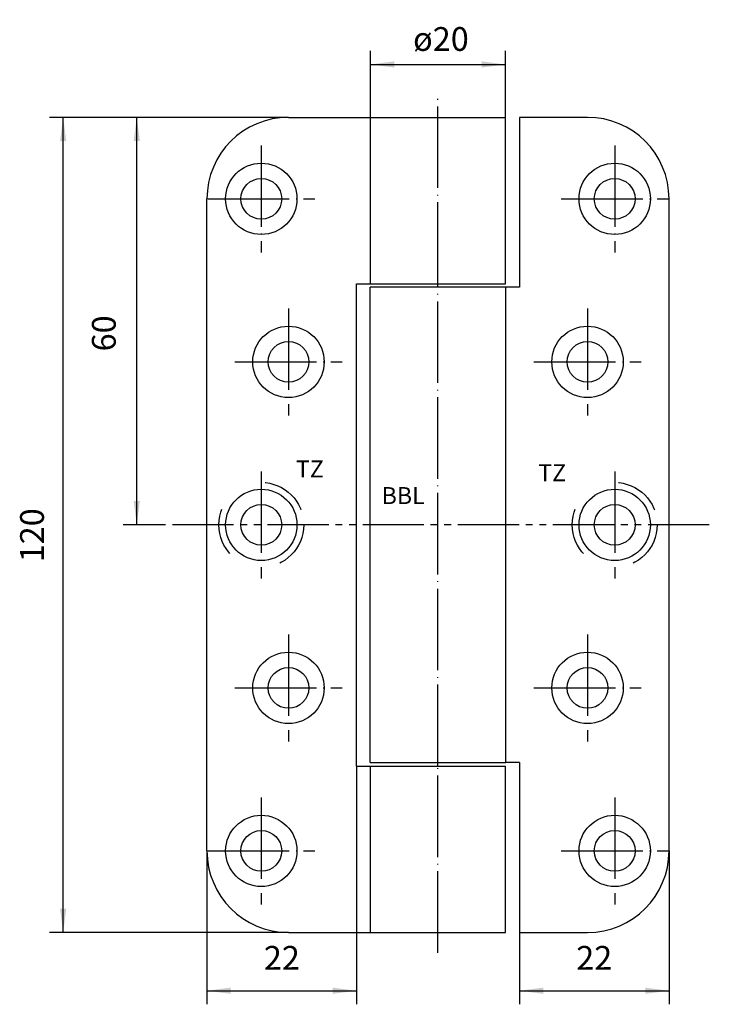
# Model space of a CAD drawing. Units: inches. Extents: x -62 to 39, y -70 to 75.
import ezdxf

# ---------------------------------------------------------------- set-up
doc = ezdxf.new("R2010")
doc.units = ezdxf.units.IN
for name, pattern in [('CENTER_DASH_DASH', [14, 9, -1, 1, -1, 1, -1]), ('DASHED', [15, 7, -8]), ('DOT_CENTER', [14, 12, -1, 0, -1])]:
    doc.linetypes.add(name, pattern=pattern)
doc.layers.add('1', color=7, linetype='Continuous')
doc.styles.add('CONVERTER_11', font='txt.shx', dxfattribs={"width": 0.9})
doc.dimstyles.new('ME10_DIM_10', dxfattribs={"dimtxt": 3.5, "dimasz": 3.5, "dimexe": 2, "dimexo": 0, "dimgap": 2, "dimtad": 1, "dimdsep": 46, "dimtxsty": 'CONVERTER_11', "dimsah": 1, "dimcen": 0.09, "dimclrd": 2, "dimclre": 2, "dimclrt": 2, "dimadec": 0, "dimazin": 0, "dimtfac": 1, "dimtdec": 4, "dimtmove": 0, "dimatfit": 3, "dimfxl": 1, "dimtolj": 1, "dimtzin": 0, "dimarcsym": 0})
doc.dimstyles.new('ME10_DIM_11', dxfattribs={"dimtxt": 3.5, "dimasz": 3.5, "dimexe": 2, "dimexo": 0, "dimgap": 2, "dimtad": 1, "dimdsep": 46, "dimtxsty": 'CONVERTER_11', "dimsah": 1, "dimcen": 0.09, "dimclrd": 2, "dimclre": 2, "dimclrt": 2, "dimadec": 0, "dimazin": 0, "dimtfac": 1, "dimtdec": 4, "dimtmove": 0, "dimatfit": 3, "dimfxl": 1, "dimtolj": 1, "dimtzin": 0, "dimarcsym": 0})
doc.dimstyles.new('ME10_DIM_12', dxfattribs={"dimtxt": 3.5, "dimasz": 3.5, "dimexe": 2, "dimexo": 0, "dimgap": 2, "dimtad": 1, "dimdsep": 46, "dimtxsty": 'CONVERTER_11', "dimsah": 1, "dimcen": 0.09, "dimclrd": 2, "dimclre": 2, "dimclrt": 2, "dimadec": 0, "dimazin": 0, "dimtfac": 1, "dimtdec": 4, "dimtmove": 0, "dimatfit": 3, "dimfxl": 1, "dimtolj": 1, "dimtzin": 0, "dimarcsym": 0})
doc.dimstyles.new('ME10_DIM_13', dxfattribs={"dimtxt": 3.5, "dimasz": 3.5, "dimexe": 2, "dimexo": 0, "dimgap": 2, "dimtad": 1, "dimdsep": 46, "dimtxsty": 'CONVERTER_11', "dimsah": 1, "dimcen": 0.09, "dimclrd": 2, "dimclre": 2, "dimclrt": 2, "dimadec": 0, "dimazin": 0, "dimtfac": 1, "dimtdec": 4, "dimtmove": 0, "dimatfit": 3, "dimfxl": 1, "dimtolj": 1, "dimtzin": 0, "dimarcsym": 0})
doc.dimstyles.new('ME10_DIM_14', dxfattribs={"dimtxt": 3.5, "dimasz": 3.5, "dimexe": 2, "dimexo": 0, "dimgap": 2, "dimtad": 1, "dimdsep": 46, "dimtxsty": 'CONVERTER_11', "dimsah": 1, "dimcen": 0.09, "dimclrd": 2, "dimclre": 2, "dimclrt": 2, "dimadec": 0, "dimazin": 0, "dimtfac": 1, "dimtdec": 4, "dimtmove": 0, "dimatfit": 3, "dimfxl": 1, "dimtolj": 1, "dimtzin": 0, "dimarcsym": 0})

# ---------------------------------------------------------------- blocks, each defined once
blk = doc.blocks.new('*D1')
at = {"layer": '1', "color": 2, "linetype": 'Continuous'}
for p, q in [((-22.78, 60.24), (-57.93, 60.24)), ((-55.93, -59.76), (-55.93, 60.24)), ((-22.78, -59.76), (-57.93, -59.76))]:
    blk.add_line(p, q, dxfattribs=at)
at = {"layer": '1', "color": 2}
for points in [[(-55.47, 56.74), (-56.39, 56.74), (-55.93, 60.24)], [(-56.39, -56.26), (-55.47, -56.26), (-55.93, -59.76)]]:
    blk.add_solid(points, dxfattribs=at)
at = {"layer": '1', "color": 2, "insert": (-57.67, -5.26), "char_height": 3.5, "attachment_point": 7, "rotation": 90, "line_spacing_factor": 0.60024, "style": 'CONVERTER_11'}
blk.add_mtext('120', dxfattribs=at)
blk = doc.blocks.new('*D2')
at = {"layer": '1', "color": 2, "linetype": 'Continuous'}
for p, q in [((-22.78, 60.24), (-47.1, 60.24)), ((-45.1, 0.24), (-45.1, 60.24)), ((-41.3, 0.24), (-47.1, 0.24))]:
    blk.add_line(p, q, dxfattribs=at)
at = {"layer": '1', "color": 2}
for points in [[(-44.64, 56.74), (-45.56, 56.74), (-45.1, 60.24)], [(-45.56, 3.74), (-44.64, 3.74), (-45.1, 0.24)]]:
    blk.add_solid(points, dxfattribs=at)
at = {"layer": '1', "color": 2, "insert": (-47.1, 25.79), "char_height": 3.5, "attachment_point": 7, "rotation": 90, "line_spacing_factor": 0.60024, "style": 'CONVERTER_11'}
blk.add_mtext('60', dxfattribs=at)
blk = doc.blocks.new('*D3')
at = {"layer": '1', "color": 2, "linetype": 'Continuous'}
for p, q in [((-10.7, 60.24), (-10.7, 70.03)), ((9.15, 60.24), (9.15, 70.03)), ((-10.7, 68.03), (9.15, 68.03))]:
    blk.add_line(p, q, dxfattribs=at)
at = {"layer": '1', "color": 2}
for points in [[(-7.2, 68.49), (-7.2, 67.57), (-10.7, 68.03)], [(5.65, 67.57), (5.65, 68.49), (9.15, 68.03)]]:
    blk.add_solid(points, dxfattribs=at)
at = {"layer": '1', "color": 2, "insert": (-4.44, 70.03), "char_height": 3.5, "attachment_point": 7, "rotation": 0.0001, "line_spacing_factor": 0.60024, "style": 'CONVERTER_11'}
blk.add_mtext('\\C2;ø\\C2;20', dxfattribs=at)
blk = doc.blocks.new('*D4')
at = {"layer": '1', "color": 2, "linetype": 'Continuous'}
for p, q in [((33.22, -47.76), (33.22, -70.34)), ((11.22, -59.76), (11.22, -70.34)), ((11.22, -68.34), (33.22, -68.34))]:
    blk.add_line(p, q, dxfattribs=at)
at = {"layer": '1', "color": 2}
for points in [[(14.72, -67.88), (14.72, -68.8), (11.22, -68.34)], [(29.72, -68.8), (29.72, -67.88), (33.22, -68.34)]]:
    blk.add_solid(points, dxfattribs=at)
at = {"layer": '1', "color": 2, "insert": (19.56, -66.34), "char_height": 3.5, "attachment_point": 7, "rotation": 0.0001, "line_spacing_factor": 0.60024, "style": 'CONVERTER_11'}
blk.add_mtext('22', dxfattribs=at)
blk = doc.blocks.new('*D5')
at = {"layer": '1', "color": 2, "linetype": 'Continuous'}
for p, q in [((-12.78, -35.26), (-12.78, -70.34)), ((-34.78, -47.76), (-34.78, -70.34)), ((-34.78, -68.34), (-12.78, -68.34))]:
    blk.add_line(p, q, dxfattribs=at)
at = {"layer": '1', "color": 2}
for points in [[(-31.28, -67.88), (-31.28, -68.8), (-34.78, -68.34)], [(-16.28, -68.8), (-16.28, -67.88), (-12.78, -68.34)]]:
    blk.add_solid(points, dxfattribs=at)
at = {"layer": '1', "color": 2, "insert": (-26.4, -66.34), "char_height": 3.5, "attachment_point": 7, "rotation": 0.0001, "line_spacing_factor": 0.60024, "style": 'CONVERTER_11'}
blk.add_mtext('22', dxfattribs=at)

msp = doc.modelspace()

# ---------------------------------------------------------------- linework, layer by layer
at = {"layer": '1', "color": 2, "linetype": 'DOT_CENTER'}
for p, q in [((-0.776, 35.745), (-0.776, 63.275)), ((-26.776, 56.12), (-26.776, 40.37)), ((25.224, 56.12), (25.224, 40.37)), ((-34.651, 48.245), (-18.901, 48.245)), ((17.349, 48.245), (33.099, 48.245)), ((-0.776, -35.255), (-0.776, 35.745)), ((-22.776, 32.12), (-22.776, 16.37)), ((21.224, 32.12), (21.224, 16.37)), ((-30.651, 24.245), (-14.901, 24.245)), ((13.349, 24.245), (29.099, 24.245)), ((-26.776, 8.12), (-26.776, -7.63)), ((25.224, 8.12), (25.224, -7.63)), ((-22.776, -15.88), (-22.776, -31.63)), ((21.224, -15.88), (21.224, -31.63)), ((-30.651, -23.755), (-14.901, -23.755)), ((13.349, -23.755), (29.099, -23.755)), ((-0.776, -62.751), (-0.776, -35.255)), ((-26.776, -39.88), (-26.776, -55.63)), ((25.224, -39.88), (25.224, -55.63)), ((-34.651, -47.755), (-18.901, -47.755)), ((17.349, -47.755), (33.099, -47.755))]:
    msp.add_line(p, q, dxfattribs=at)
at = {"layer": '1', "color": 7, "linetype": 'Continuous'}
for p, q in [((-22.776, 60.245), (-10.701, 60.245)), ((-10.701, 35.745), (-10.701, 60.245)), ((-10.701, 60.245), (9.149, 60.245)), ((9.149, 35.745), (9.149, 60.245)), ((11.224, 60.245), (11.224, 35.245)), ((21.224, 60.245), (11.224, 60.245)), ((-34.776, -47.755), (-34.776, 48.245)), ((33.224, -47.755), (33.224, 48.245)), ((-12.781, 35.745), (-10.701, 35.745)), ((-12.781, -35.255), (-12.781, 35.745)), ((9.224, 35.245), (-10.776, 35.245)), ((-10.776, -34.755), (-10.776, 35.245)), ((-10.701, 35.745), (9.149, 35.745)), ((11.224, 35.245), (9.224, 35.245)), ((9.224, -34.755), (9.224, 35.245)), ((-10.776, -34.755), (9.224, -34.755)), ((11.224, -34.755), (9.224, -34.755)), ((11.224, -34.755), (11.224, -59.755)), ((-12.781, -35.255), (-10.701, -35.255)), ((-10.701, -59.755), (-10.701, -35.255)), ((-10.701, -35.255), (9.149, -35.255)), ((9.149, -59.755), (9.149, -35.255)), ((-22.776, -59.755), (9.149, -59.755)), ((11.224, -59.755), (21.224, -59.755))]:
    msp.add_line(p, q, dxfattribs=at)
at = {"layer": '1', "color": 7, "linetype": 'CENTER_DASH_DASH'}
msp.add_line((39.143, 0.245), (-41.304, 0.245), dxfattribs=at)
at = {"layer": '1', "color": 7, "linetype": 'Continuous'}
for centre, radius in [((-26.776, 48.245), 5.25), ((25.224, 48.245), 5.25), ((-26.776, 48.245), 3), ((25.224, 48.245), 3), ((-22.776, 24.245), 5.25), ((21.224, 24.245), 5.25), ((-22.776, 24.245), 3), ((21.224, 24.245), 3), ((-26.776, 0.245), 5.25), ((25.224, 0.245), 5.25), ((-26.776, 0.245), 3), ((25.224, 0.245), 3), ((-22.776, -23.755), 5.25), ((21.224, -23.755), 5.25), ((-22.776, -23.755), 3), ((21.224, -23.755), 3), ((-26.776, -47.755), 5.25), ((25.224, -47.755), 5.25), ((-26.776, -47.755), 3), ((25.224, -47.755), 3)]:
    msp.add_circle(centre, radius, dxfattribs=at)
at = {"layer": '1', "color": 2, "linetype": 'DASHED'}
for centre in [(-26.776, 0.245), (25.224, 0.245)]:
    msp.add_circle(centre, 6.25, dxfattribs=at)
at = {"layer": '1', "color": 7, "linetype": 'Continuous'}
for centre, start, end in [((-22.776, 48.245), 90, 180), ((21.224, 48.245), 0, 90), ((-22.776, -47.755), 180, -90), ((21.224, -47.755), -90, 0)]:
    msp.add_arc(centre, 12, start, end, dxfattribs=at)

# ---------------------------------------------------------------- texts
at = {"layer": '1', "color": 2, "char_height": 2.5, "attachment_point": 5, "line_spacing_factor": 1.320528, "style": 'CONVERTER_11'}
for s, insert in [('TZ', (-19.636, 8.154)), ('TZ', (16.023, 7.603)), ('BBL', (-5.903, 4.235))]:
    msp.add_mtext(s, dxfattribs=dict(at, insert=insert))

# ---------------------------------------------------------------- dimensions: what is measured, and where the dimension line sits
at = {"layer": '1'}
dim = msp.add_linear_dim(base=(-10.701, 68.027), p1=(9.149, 60.245), p2=(-10.701, 60.245), text='ø20', dimstyle='ME10_DIM_12', override={"dimpost": 'ø<>'}, dxfattribs=at)
dim.commit()
dim.dimension.update_dxf_attribs({"geometry": '*D3', "text_midpoint": (-1.042, 71.777), "text_rotation": 0.00014})
for base, p1, dimstyle, picture, middle in [((-55.926, 60.245), (-22.776, -59.755), 'ME10_DIM_10', '*D1', (-59.419, -1.589)), ((-45.098, 60.245), (-41.304, 0.245), 'ME10_DIM_11', '*D2', (-48.848, 28.416))]:
    dim = msp.add_linear_dim(base=base, p1=p1, p2=(-22.776, 60.245), angle=90, dimstyle=dimstyle, dxfattribs=at)
    dim.commit()
    dim.dimension.update_dxf_attribs({"geometry": picture, "text_midpoint": middle, "text_rotation": 90})
for base, p1, p2, dimstyle, picture, middle, turn in [((-12.781368481, -68.337344112), (-34.776368481, -47.755211589), (-12.781368481, -35.255211589), 'ME10_DIM_14', '*D5', (-23.778868481, -64.587344112), 0.000138889), ((33.224, -68.337), (11.224, -59.755), (33.224, -47.755), 'ME10_DIM_13', '*D4', (22.18, -64.587), 0.00014)]:
    dim = msp.add_linear_dim(base=base, p1=p1, p2=p2, dimstyle=dimstyle, dxfattribs=at)
    dim.commit()
    dim.dimension.update_dxf_attribs({"geometry": picture, "text_midpoint": middle, "text_rotation": turn})

doc.saveas('drawing.dxf')
